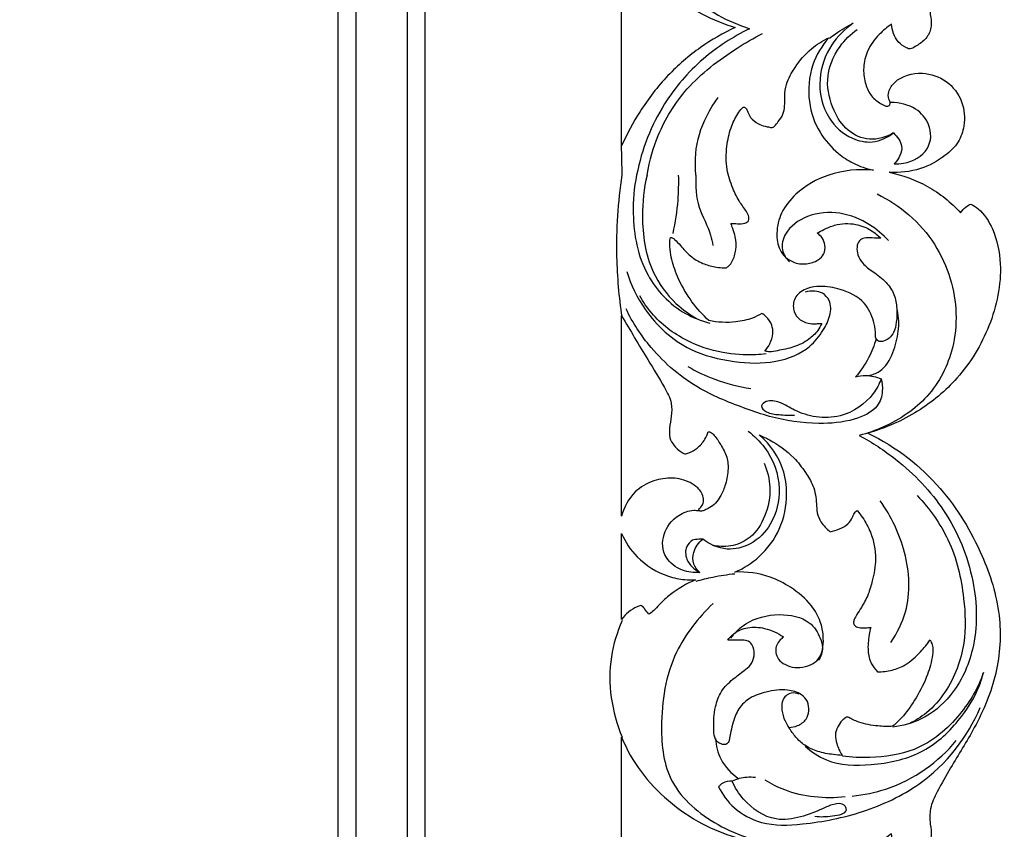
# Model space of a CAD drawing. Units: millimetres. Extents: x -4603 to 3615, y -6032 to 2185.
# Drawn here: x -3357 to -3222, y 9 to 120 of the extents above; entities that cross this region are included whole.
import ezdxf

# ---------------------------------------------------------------- set-up
doc = ezdxf.new("R2010")
doc.units = ezdxf.units.MM
doc.header["$MEASUREMENT"] = 0

# ---------------------------------------------------------------- blocks, each defined once
blk = doc.blocks.new('RM-021-2_700_500')
for points in [[(-270.55, -330), (270.55, -330), (270.55, 12), (-270.55, 12)], [(-268.06, 9.5), (268.06, 9.5), (268.06, -327.5), (-268.06, -327.5)], [(-261.07, 2.5), (-261.07, -320.5), (261.07, -320.5), (261.07, 2.5)], [(-258.57, -318), (258.57, -318), (258.57, 0), (-258.57, 0)]]:
    blk.add_lwpolyline(points, close=True)
for points, knots in [([(281.62, 72.92), (283.25, 75.53), (287.97, 81.37), (297.81, 87.13), (309.12, 90.34), (320.53, 90.87), (332.5, 87.81), (342.78, 81.06), (348.54, 71.17), (350.67, 61.16), (349.1, 52.35), (345.53, 46.21), (342.67, 42.47), (340.34, 39.8), (339.15, 37.59), (339.18, 36.07), (339.32, 34.99), (339.87, 34.47), (340.36, 34.43), (340.56, 34.46), (340.85, 34.8), (341.65, 35.44), (343.48, 35.45), (345.53, 34.42), (346.58, 32.11), (346.71, 29.77), (345.87, 27.13), (343.74, 24.88), (340.69, 23.42), (338.58, 23.2), (337.49, 23.27), (338.58, 22.81), (340.91, 21.58), (342.93, 19.86), (343.93, 18.81), (344.13, 19.08), (344.58, 19.55), (345.13, 19.88), (345.4, 20.01), (345.66, 19.88), (346.39, 19.47), (347.37, 18.51), (348.37, 16.77), (349.3, 14.42), (349.69, 10.86), (349.18, 6.94), (347.77, 2.48), (345.16, -2.29), (340.97, -6.58), (336.22, -9.64), (333.11, -10.88), (331.7, -11.31), (335.25, -13.24), (341.49, -18.05), (347.04, -27.16), (349.82, -35.97), (349.34, -44.34), (346.38, -51.29), (343.1, -56.42), (341.02, -60.08), (339.79, -62.65), (339.84, -64.76), (340.19, -66.53), (339.53, -68.14), (338.42, -68.99), (337.64, -69.46), (337.1, -69.72), (336.34, -69.38), (335.12, -68.52), (334.63, -67.12), (334.58, -66.26), (333.97, -66.66), (332.7, -67.74), (331.21, -69.72), (330.63, -72.12), (330.88, -74.2), (331.56, -75.97), (332.68, -76.92), (333.47, -77.38), (333.91, -77.56), (334.2, -77.51), (334.4, -77.3), (334.42, -77.08), (334.4, -76.96), (334.32, -76.83), (334.09, -76.39), (334.15, -75.32), (335.46, -73.46), (338.7, -72.61), (342.3, -73.83), (344.51, -76.76), (344.76, -79.93), (343.85, -82.62), (341.67, -84.66), (338.48, -86.39), (335.7, -86.69), (334.26, -86.59), (336.09, -86.97), (339.74, -88.29), (342.76, -90.73), (344.07, -92.16), (344.27, -91.85), (344.7, -91.37), (345.25, -91.06), (345.49, -90.96), (345.84, -91.15), (347.13, -91.99), (348.88, -94.78), (350.01, -100.41), (348.43, -107.82), (344.2, -114.82), (338.22, -119.77), (333.73, -121.75), (331.33, -122.44), (335.33, -124.36), (341.49, -129.27), (347.04, -138.38), (349.82, -147.2), (349.34, -155.56), (346.38, -162.52), (343.1, -167.65), (341.02, -171.3), (339.79, -173.87), (339.84, -175.99), (340.19, -177.76), (339.53, -179.37), (338.42, -180.22), (337.64, -180.68), (337.1, -180.94), (336.34, -180.61), (335.12, -179.74), (334.63, -178.34), (334.58, -177.48), (333.97, -177.88), (332.7, -178.96), (331.21, -180.95), (330.63, -183.35), (330.88, -185.43), (331.56, -187.2), (332.68, -188.14), (333.47, -188.61), (333.91, -188.79), (334.2, -188.74), (334.4, -188.52), (334.42, -188.31), (334.4, -188.19), (334.32, -188.06), (334.09, -187.61), (334.15, -186.54), (335.46, -184.69), (338.7, -183.83), (342.3, -185.06), (344.51, -187.98), (344.76, -191.16), (343.85, -193.85), (341.67, -195.89), (338.48, -197.62), (335.7, -197.91), (334.26, -197.81), (336.09, -198.2), (339.74, -199.51), (342.76, -201.96), (344.07, -203.39), (344.27, -203.08), (344.7, -202.6), (345.25, -202.29), (345.49, -202.19), (345.84, -202.38), (347.13, -203.22), (348.88, -206.01), (350.01, -211.64), (348.43, -219.04), (344.2, -226.05), (338.22, -230.99), (333.73, -232.98), (331.33, -233.66), (335.25, -235.75), (341.49, -240.56), (347.04, -249.68), (349.82, -258.49), (349.34, -266.86), (346.38, -273.81), (343.1, -278.94), (341.02, -282.59), (339.79, -285.17), (339.84, -287.28), (340.19, -289.05), (339.53, -290.66), (338.42, -291.51), (337.64, -291.98), (337.1, -292.24), (336.34, -291.9), (335.12, -291.04), (334.63, -289.63), (334.58, -288.77), (333.97, -289.18), (332.7, -290.26), (331.21, -292.24), (330.63, -294.64), (330.88, -296.72), (331.56, -298.49), (332.68, -299.44), (333.47, -299.9), (333.91, -300.08), (334.2, -300.03), (334.4, -299.81), (334.42, -299.6), (334.4, -299.48), (334.32, -299.35), (334.09, -298.9), (334.15, -297.84), (335.46, -295.98), (338.7, -295.13), (342.3, -296.35), (344.51, -299.27), (344.76, -302.45), (343.85, -305.14), (341.67, -307.18), (338.48, -308.91), (335.7, -309.2), (334.26, -309.11), (336.09, -309.49), (339.74, -310.81), (342.76, -313.25), (344.07, -314.68), (344.27, -314.37), (344.7, -313.89), (345.25, -313.58), (345.49, -313.48), (345.84, -313.67), (347.13, -314.51), (348.88, -317.3), (350.01, -322.93), (348.43, -330.33), (344.2, -337.34), (338.22, -342.29), (333.73, -344.27), (331.97, -344.73)], [3351.867425, 3351.867425, 3351.867425, 3351.867425, 3361.106518, 3374.064339, 3385.349792, 3396.228801, 3407.986761, 3422.0389, 3431.776261, 3441.620095, 3452.21531, 3457.685462, 3462.833329, 3466.297921, 3468.356622, 3470.145895, 3470.771149, 3471.574236, 3472.180805, 3472.180805, 3472.180805, 3473.54216, 3475.040983, 3477.419929, 3480.038849, 3482.195453, 3484.362025, 3488.177614, 3491.102312, 3494.382318, 3494.382318, 3494.382318, 3497.91886, 3502.264485, 3502.264485, 3502.264485, 3503.279287, 3504.183433, 3504.183433, 3504.183433, 3505.055544, 3506.681083, 3508.232473, 3511.057979, 3514.180354, 3518.863517, 3522.822661, 3528.15204, 3535.031735, 3540.586622, 3545.026052, 3545.026052, 3545.026052, 3557.175091, 3568.04251, 3576.608595, 3584.534265, 3592.586254, 3599.014429, 3602.768243, 3605.297229, 3607.381072, 3608.994195, 3610.62701, 3612.271438, 3613.082753, 3613.426329, 3613.978731, 3615.375723, 3617.96215, 3617.96215, 3617.96215, 3620.155361, 3622.942388, 3625.26055, 3627.342359, 3629.17729, 3630.793573, 3631.611766, 3631.947694, 3632.192005, 3632.422798, 3632.78555, 3632.78555, 3632.78555, 3633.256312, 3634.263059, 3635.796975, 3639.784774, 3643.250331, 3646.749915, 3650.103027, 3652.420405, 3655.032274, 3658.847147, 3663.175013, 3663.175013, 3663.175013, 3668.790279, 3674.616765, 3674.616765, 3674.616765, 3675.71608, 3676.497295, 3676.497295, 3676.497295, 3677.684524, 3681.072382, 3685.978341, 3694.635223, 3703.06761, 3710.114019, 3717.60736, 3717.60736, 3717.60736, 3729.756399, 3740.623819, 3749.189903, 3757.115573, 3765.167562, 3771.595737, 3775.349551, 3777.878537, 3779.96238, 3781.575503, 3783.208318, 3784.852746, 3785.664061, 3786.007637, 3786.56004, 3787.957031, 3790.543459, 3790.543459, 3790.543459, 3792.736669, 3795.523696, 3797.841858, 3799.923667, 3801.758599, 3803.374881, 3804.193074, 3804.529002, 3804.773314, 3805.004106, 3805.366858, 3805.366858, 3805.366858, 3805.837621, 3806.844367, 3808.378283, 3812.366082, 3815.83164, 3819.331223, 3822.684335, 3825.001713, 3827.613582, 3831.428455, 3835.756321, 3835.756321, 3835.756321, 3841.371587, 3847.198074, 3847.198074, 3847.198074, 3848.297388, 3849.078603, 3849.078603, 3849.078603, 3850.265832, 3853.65369, 3858.559649, 3867.216532, 3875.648919, 3882.695328, 3890.188668, 3890.188668, 3890.188668, 3902.337707, 3913.205127, 3921.771212, 3929.696881, 3937.74887, 3944.177046, 3947.93086, 3950.459845, 3952.543688, 3954.156812, 3955.789626, 3957.434054, 3958.24537, 3958.588946, 3959.141348, 3960.53834, 3963.124767, 3963.124767, 3963.124767, 3965.317978, 3968.105004, 3970.423167, 3972.504976, 3974.339907, 3975.956189, 3976.774382, 3977.11031, 3977.354622, 3977.585414, 3977.948166, 3977.948166, 3977.948166, 3978.418929, 3979.425675, 3980.959592, 3984.947391, 3988.412948, 3991.912532, 3995.265643, 3997.583022, 4000.19489, 4004.009763, 4008.337629, 4008.337629, 4008.337629, 4013.952895, 4019.779382, 4019.779382, 4019.779382, 4020.878696, 4021.659911, 4021.659911, 4021.659911, 4022.84714, 4026.234998, 4031.140958, 4039.79784, 4048.230227, 4055.276636, 4062.769977, 4062.769977, 4062.769977, 4062.769977]), ([(310.08, -34.63), (308.01, -36.6), (303.92, -41.85), (302.63, -50.6), (303.53, -59.55), (309.37, -64.56), (313.57, -66.39), (315.08, -66.87), (312.76, -68.01), (308.17, -70.97), (302.57, -77.69), (300.29, -83.33), (299.58, -86.98)], [0, 0, 0, 0, 9.344378, 21.624124, 30.670246, 39.998418, 44.866212, 44.866212, 44.866212, 52.925832, 61.931331, 73.626365, 73.626365, 73.626365, 73.626365]), ([(297.51, -53), (298.21, -54.66), (300.01, -57.87), (303.88, -61.87), (308.29, -64.93), (311.58, -66.24), (313.13, -66.7)], [148.962398, 148.962398, 148.962398, 148.962398, 154.393215, 159.854166, 165.540707, 170.398774, 170.398774, 170.398774, 170.398774]), ([(329.33, -66.11), (328.17, -66.95), (325.86, -69.22), (324.29, -73.95), (325.26, -78.86), (328.5, -81.95), (332.13, -82.75), (334.05, -81.82), (334.84, -81.19)], [4.090335, 4.090335, 4.090335, 4.090335, 8.68064, 14.433601, 20.930937, 25.466614, 28.276579, 31.50505, 31.50505, 31.50505, 31.50505]), ([(326.05, -68.17), (326.33, -67.96), (327.38, -67.22), (328.49, -66.56), (329.33, -66.11)], [0, 0, 0, 0, 1.123412, 4.090335, 4.090335, 4.090335, 4.090335]), ([(313.13, -66.7), (311.47, -67.47), (308.15, -69.39), (303.65, -73.25), (300.07, -77.92), (298.23, -81.34), (297.51, -82.98)], [95.917575, 95.917575, 95.917575, 95.917575, 101.428699, 107.35756, 113.596748, 118.978805, 118.978805, 118.978805, 118.978805]), ([(301.01, -86.98), (301.39, -84.87), (302.55, -80.83), (306.29, -74.64), (311.91, -70.36), (315.67, -68.14), (316.88, -67.51)], [0, 0, 0, 0, 6.130867, 14.649565, 24.167175, 28.428205, 28.428205, 28.428205, 28.428205]), ([(334.84, -81.19), (333.89, -81.74), (331.57, -82.51), (328.24, -80.91), (326.36, -77.82), (325.35, -73.72), (326.9, -69.65), (328.97, -67.64), (329.88, -66.97)], [31.50505, 31.50505, 31.50505, 31.50505, 34.938125, 38.215441, 41.949087, 46.986309, 52.691025, 56.311111, 56.311111, 56.311111, 56.311111]), ([(312.52, -93.61), (312.82, -93.64), (313.47, -93.66), (314.29, -93.68), (314.96, -93.37), (315.05, -92.76), (314.65, -91.88), (313.64, -90.67), (312.68, -88.66), (311.83, -86.07), (311.86, -83.2), (312.41, -80.61), (313.23, -78.85), (313.87, -77.98), (314.25, -77.62), (314.51, -77.71), (314.73, -77.94), (314.88, -78.44), (315.26, -79.26), (316.15, -79.91), (317.09, -80.29), (317.72, -80.37), (318.08, -80.47), (318.34, -80.43), (318.66, -80.13), (319.11, -79.54), (319.76, -78.68), (319.94, -77.42), (319.88, -76.05), (320.14, -74.17), (321.41, -71.91), (323.33, -69.64), (325.11, -68.52), (325.96, -68.11)], [353.928388, 353.928388, 353.928388, 353.928388, 354.844854, 355.864203, 356.443505, 356.797441, 357.561918, 359.272857, 361.518993, 364.190248, 367.385252, 369.984977, 372.137058, 373.075565, 373.324287, 373.558265, 373.81912, 374.269186, 375.081296, 376.480763, 377.459809, 378.101964, 378.368475, 378.586721, 378.842497, 379.65662, 380.843403, 382.000754, 383.361274, 384.981713, 387.608185, 390.997443, 393.837388, 393.837388, 393.837388, 393.837388]), ([(325.96, -68.11), (325.03, -69.2), (323.36, -71.96), (322.95, -76.73), (324.42, -81.08), (326.84, -83.79), (329.41, -85.52), (331.14, -86.11), (332.12, -86.32)], [393.837388, 393.837388, 393.837388, 393.837388, 398.154007, 403.238197, 407.688965, 411.548307, 413.929433, 416.938411, 416.938411, 416.938411, 416.938411]), ([(307.71, -86.98), (307.53, -84.86), (307.88, -81.23), (309.61, -77.88), (310.76, -76.32)], [0, 0, 0, 0, 6.138837, 12.665295, 12.665295, 12.665295, 12.665295]), ([(334.95, -85.45), (335.38, -85.47), (337.15, -85.36), (340.08, -83.63), (340.11, -80.14), (337.99, -77.57), (335.69, -77.03), (334.5, -77)], [5.485482, 5.485482, 5.485482, 5.485482, 6.795187, 10.788141, 14.735657, 17.77939, 21.338376, 21.338376, 21.338376, 21.338376]), ([(334.84, -81.19), (335.4, -81.69), (336.49, -83.15), (335.58, -84.78), (334.95, -85.45)], [0, 0, 0, 0, 2.446692, 5.485482, 5.485482, 5.485482, 5.485482]), ([(332.12, -86.32), (330.07, -86.11), (326.15, -86.5), (321.78, -88.96), (319.35, -91.97), (318.69, -94.77), (319.02, -97.4), (320.8, -99.06), (322.87, -99.3), (324.38, -98.83), (325.42, -97.87), (325.52, -96.66), (325.15, -95.61), (324.65, -95.14), (324.39, -94.97)], [416.938411, 416.938411, 416.938411, 416.938411, 423.12454, 428.349681, 431.619368, 434.429501, 436.787651, 439.220624, 441.075056, 442.796433, 443.861632, 445.106085, 446.18354, 447.110044, 447.110044, 447.110044, 447.110044]), ([(297.59, -106.46), (297.18, -103.72), (296.61, -97.22), (297.03, -90.7), (297.59, -86.98)], [0, 0, 0, 0, 9.752145, 23.027836, 23.027836, 23.027836, 23.027836]), ([(299.58, -86.98), (299.21, -88.71), (298.85, -93.36), (300.1, -100.39), (304.83, -105.61), (308.45, -106.99), (309.61, -107.31)], [0, 0, 0, 0, 6.243583, 16.43542, 24.519736, 28.189633, 28.189633, 28.189633, 28.189633]), ([(301.01, -86.98), (300.57, -88.82), (300.12, -93.3), (300.98, -99.6), (304.34, -104.35), (306.91, -106.17), (307.98, -106.78)], [0, 0, 0, 0, 6.679629, 15.856285, 21.899416, 25.781599, 25.781599, 25.781599, 25.781599]), ([(305.3, -86.98), (305.33, -88.12), (305.27, -90.81), (304.87, -93.48), (304.54, -94.99)], [0, 0, 0, 0, 4.044052, 9.503078, 9.503078, 9.503078, 9.503078]), ([(307.71, -86.98), (307.65, -88.46), (307.77, -91.37), (309.62, -94.36), (309.96, -96.17), (310.03, -96.64)], [0, 0, 0, 0, 5.248791, 10.040039, 11.716866, 11.716866, 11.716866, 11.716866]), ([(332.59, -89.56), (334.18, -90.35), (338.86, -93.35), (343.45, -100.9), (343.82, -110.1), (340.17, -117.56), (334.79, -121.21), (331.29, -122.45), (330.15, -122.76)], [0, 0, 0, 0, 5.542578, 17.368554, 28.587081, 37.20662, 44.962832, 48.5558, 48.5558, 48.5558, 48.5558]), ([(334.15, -95.97), (333.42, -95.15), (331.47, -93.53), (327.59, -91.87), (322.96, -92.26), (319.96, -94.54), (319.28, -97.18), (320.1, -98.45), (320.57, -98.91)], [0, 0, 0, 0, 3.632215, 8.117729, 12.619026, 16.743704, 19.369243, 21.532625, 21.532625, 21.532625, 21.532625]), ([(304.24, -95.57), (304.31, -95.57), (304.52, -95.6), (305.01, -95.96), (305.75, -96.88), (306.91, -98.15), (308.54, -99.16), (310.08, -99.56), (311.15, -99.71), (311.85, -99.77), (312.35, -99.41), (312.89, -98.59), (313.28, -97.22), (313.23, -95.65), (312.82, -94.47), (312.61, -93.85), (312.52, -93.61)], [338.271376, 338.271376, 338.271376, 338.271376, 338.48461, 338.889031, 340.050148, 342.029697, 344.020208, 345.734444, 346.751131, 347.298298, 347.748506, 348.531869, 350.199644, 351.956717, 353.147658, 353.928388, 353.928388, 353.928388, 353.928388]), ([(324.39, -94.97), (324.68, -94.78), (325.44, -94.35), (327.16, -93.65), (329.51, -93.53), (331.69, -94.41), (332.72, -95.27), (333.11, -95.67)], [447.110044, 447.110044, 447.110044, 447.110044, 448.14239, 449.738823, 452.656145, 454.954528, 456.637831, 456.637831, 456.637831, 456.637831]), ([(309.5, -106.97), (308.65, -106.19), (307.04, -104.4), (305.37, -101.52), (304.48, -99.06), (304.17, -97.46), (304.14, -96.57), (304.09, -96.01), (304.19, -95.69), (304.24, -95.57)], [522.206092, 522.206092, 522.206092, 522.206092, 525.694038, 529.356884, 532.137845, 533.51088, 534.212732, 534.807447, 535.19007, 535.19007, 535.19007, 535.19007]), ([(333.11, -95.67), (332.72, -95.64), (331.96, -95.64), (330.94, -95.51), (330.03, -95.96), (329.78, -96.93), (329.9, -98.04), (330.67, -99.29), (332.18, -100.35), (333.86, -101.55), (335.03, -103.34), (335.38, -105.29), (335.3, -107.05), (335.02, -108.49), (334.33, -109.4), (333.61, -109.79), (332.91, -109.93), (332.31, -109.41), (332.44, -108.33), (332.07, -106.65), (330.87, -104.08), (327.88, -102.61), (325.12, -102.18), (322.94, -102.43), (321.27, -103.48), (320.94, -105.31), (321.68, -106.77), (322.96, -107.37), (324, -107.44), (324.62, -107.36), (324.9, -107.36), (325.01, -107.36)], [456.637831, 456.637831, 456.637831, 456.637831, 457.81569, 458.922934, 459.673978, 460.604329, 461.682718, 462.992649, 464.855035, 467.17035, 469.158477, 471.105479, 472.998375, 474.449733, 475.427956, 476.299651, 476.876226, 477.458392, 478.361286, 479.910418, 482.688233, 486.486825, 489.292634, 491.042967, 493.029214, 494.702548, 496.098786, 497.652979, 498.694614, 499.206509, 499.532996, 499.532996, 499.532996, 499.532996]), ([(298.23, -100.23), (298.76, -102.07), (300.78, -106.17), (305.89, -111.06), (312.74, -112.77), (318.57, -112.97), (323.11, -111.15), (325.16, -108.49), (326.25, -106.35), (326.32, -104.4), (325.27, -103.16), (323.97, -102.85), (323.15, -102.93), (322.73, -103.05)], [0, 0, 0, 0, 6.695174, 15.611331, 21.930976, 27.655611, 32.895495, 36.064164, 38.703148, 41.125982, 42.587107, 43.702417, 45.016409, 45.016409, 45.016409, 45.016409]), ([(317.35, -111.55), (316.89, -111.6), (314.9, -111.75), (311.11, -111.51), (305.95, -109.78), (302.12, -106.83), (300.47, -104.42), (300.02, -103.59)], [0, 0, 0, 0, 1.417362, 5.985219, 11.261016, 17.826697, 21.060368, 21.060368, 21.060368, 21.060368]), ([(333.15, -114.96), (333.31, -115.52), (333.44, -116.8), (332.71, -119.22), (329.12, -120.88), (323.95, -121.3), (318.86, -120.57), (313.5, -118.71), (307.42, -116.29), (301.71, -111.4), (299.02, -107.24), (298.13, -105.37)], [10.426443, 10.426443, 10.426443, 10.426443, 12.46481, 14.941484, 18.77973, 23.651416, 30.559969, 33.962925, 41.060718, 50.58144, 57.71807, 57.71807, 57.71807, 57.71807]), ([(297.51, -106.31), (298.71, -108.32), (300.66, -111.64), (303.07, -115.52), (304.48, -118.12), (304.37, -120.09), (304.08, -121.62), (304.03, -123.04), (304.69, -124.2), (305.45, -124.88), (306.19, -125.34), (307.01, -125.07), (308.01, -124.52), (308.92, -123.45), (309.28, -122.6), (309.39, -122.24)], [111.854184, 111.854184, 111.854184, 111.854184, 118.879531, 123.363433, 125.708608, 127.494632, 129.122399, 130.438047, 131.614171, 132.964412, 133.547259, 134.074801, 135.393236, 137.018824, 138.149946, 138.149946, 138.149946, 138.149946]), ([(316.78, -105.99), (316.37, -106.24), (315.23, -106.79), (312.76, -107.32), (310.71, -107.23), (309.5, -106.97)], [514.70722, 514.70722, 514.70722, 514.70722, 516.161164, 518.491519, 522.206092, 522.206092, 522.206092, 522.206092]), ([(317.2, -111.19), (317.46, -110.87), (317.93, -110.1), (318.39, -108.86), (318.19, -107.5), (317.55, -106.56), (316.99, -106.12), (316.78, -105.99)], [508.732613, 508.732613, 508.732613, 508.732613, 509.972799, 511.431007, 512.577347, 513.968636, 514.70722, 514.70722, 514.70722, 514.70722]), ([(331.43, -114.53), (331.95, -114.41), (333.61, -113.8), (335.38, -110.45), (335.79, -107.46), (335.4, -105.54)], [0, 0, 0, 0, 1.630921, 5.214212, 12.097985, 12.097985, 12.097985, 12.097985]), ([(325.01, -107.36), (324.86, -107.7), (324.39, -108.53), (323.11, -109.73), (321.19, -110.7), (319.31, -111.02), (317.99, -111.3), (317.41, -111.23), (317.2, -111.19)], [499.532996, 499.532996, 499.532996, 499.532996, 500.644761, 502.383807, 504.72116, 506.996181, 508.105906, 508.732613, 508.732613, 508.732613, 508.732613]), ([(332.47, -109.46), (332.22, -110.37), (331.49, -112.21), (330.34, -113.89), (329.65, -114.71)], [0, 0, 0, 0, 3.276779, 6.833505, 6.833505, 6.833505, 6.833505]), ([(306.61, -113.26), (307.77, -113.95), (310.51, -115.27), (313.56, -116.04), (315.26, -116.3)], [0, 0, 0, 0, 4.239522, 9.430816, 9.430816, 9.430816, 9.430816]), ([(329.65, -114.71), (330.1, -114.58), (331.3, -114.41), (332.51, -114.69), (333.15, -114.96)], [6.833505, 6.833505, 6.833505, 6.833505, 8.268127, 10.426443, 10.426443, 10.426443, 10.426443]), ([(333.15, -114.96), (332.9, -115.68), (331.74, -117.86), (328.47, -120.26), (324.24, -120.39), (321.41, -119.46), (319.48, -118.19), (317.65, -117.79), (316.39, -118.72), (317.6, -119.77), (319.23, -119.9), (320.55, -120.01), (321.25, -119.96)], [0, 0, 0, 0, 2.651297, 8.43435, 11.739593, 14.899686, 17.309286, 19.159416, 20.082391, 21.276638, 23.061651, 25.173487, 25.173487, 25.173487, 25.173487]), ([(309.39, -122.24), (309.51, -122.25), (309.85, -122.31), (310.47, -122.97), (311.19, -124.11), (312.08, -125.68), (312.2, -127.69), (311.82, -129.53), (311.19, -131.02), (310.46, -132.09), (309.67, -132.64), (309, -132.98), (308.57, -133.17), (308.27, -133.13), (308.12, -133.01), (308.09, -132.91), (308.09, -132.86)], [138.149946, 138.149946, 138.149946, 138.149946, 138.498334, 139.166805, 140.725174, 142.628727, 144.463924, 146.620779, 148.226625, 149.310571, 150.442134, 151.074103, 151.572562, 151.809225, 151.954691, 152.108433, 152.108433, 152.108433, 152.108433]), ([(314.88, -122.14), (315.74, -122.8), (318.04, -125.08), (319.68, -129.75), (318.53, -134.64), (315.68, -137.78), (311.81, -138.75), (309.56, -137.7), (308.65, -136.98)], [0, 0, 0, 0, 3.502465, 10.486058, 16.342089, 20.595541, 23.854717, 27.58038, 27.58038, 27.58038, 27.58038]), ([(313.07, -141.51), (314.27, -141.02), (316.76, -139.43), (319.49, -135.73), (320.43, -131.25), (319.71, -126.61), (318.05, -124.13), (316.42, -122.65)], [364.37098, 364.37098, 364.37098, 364.37098, 368.318783, 372.977953, 377.787789, 381.234373, 386.825461, 386.825461, 386.825461, 386.825461]), ([(316.42, -122.65), (316.93, -122.9), (318.48, -123.67), (320.9, -125.29), (322.69, -127.68), (323.75, -129.38), (324.17, -130.89), (324.28, -132.14), (324.33, -133.42), (324.76, -134.55), (325.47, -135.35), (325.91, -135.78), (326.14, -135.98)], [386.825461, 386.825461, 386.825461, 386.825461, 388.538533, 392.78579, 395.365309, 397.468656, 398.756466, 400.002883, 401.237103, 402.586211, 403.52181, 404.436959, 404.436959, 404.436959, 404.436959]), ([(330.15, -122.76), (331.92, -123.71), (336.4, -126.64), (342.56, -133.16), (346.27, -142.37), (346.49, -151.4), (343.52, -158.09), (339.25, -161.78), (336.12, -162.64), (334.78, -162.83)], [48.5558, 48.5558, 48.5558, 48.5558, 54.853118, 65.454251, 77.60704, 88.694777, 96.750961, 102.271152, 106.360394, 106.360394, 106.360394, 106.360394]), ([(317.07, -126.54), (317.53, -127.6), (318.15, -130.08), (317.45, -133.68), (315.69, -136.66), (312.9, -138.05), (311.05, -138.04), (310.18, -137.89)], [0, 0, 0, 0, 4.02411, 8.771719, 12.705051, 15.378792, 18.037708, 18.037708, 18.037708, 18.037708]), ([(308.09, -132.86), (308.32, -132.71), (308.73, -132.3), (308.81, -131.42), (308.54, -130.61), (307.9, -129.82), (306.6, -128.96), (304.47, -128.43), (301.77, -128.89), (298.96, -130.47), (297.84, -132.62), (297.51, -133.85)], [67.796326, 67.796326, 67.796326, 67.796326, 68.605454, 69.421796, 70.284787, 71.139426, 72.401822, 74.924022, 77.513134, 80.469806, 84.312106, 84.312106, 84.312106, 84.312106]), ([(338.11, -131), (339.83, -132.84), (343.02, -137.29), (344.62, -144.42), (344.89, -151.62), (342.86, -157.11), (339.8, -160.73), (337.82, -161.94), (336.96, -162.36)], [0, 0, 0, 0, 8.310222, 18.073607, 25.342721, 33.671056, 37.886916, 40.887501, 40.887501, 40.887501, 40.887501]), ([(334.5, -151.18), (335.38, -149.86), (337.34, -145.89), (336.9, -138.86), (334.58, -133.89), (333.02, -131.71)], [0, 0, 0, 0, 5.353996, 14.965555, 23.996659, 23.996659, 23.996659, 23.996659]), ([(308.24, -141.58), (307.45, -141.62), (305.58, -141.41), (303.12, -139.5), (302.97, -136.26), (304.78, -133.81), (306.95, -132.96), (307.94, -133.05), (308.18, -133.1)], [0, 0, 0, 0, 2.395093, 5.427348, 9.176434, 12.865331, 15.113727, 15.845992, 15.845992, 15.845992, 15.845992]), ([(326.14, -135.98), (326.59, -135.9), (327.44, -135.62), (328.61, -135.04), (329.17, -134.19), (329.39, -133.47), (329.67, -133.19), (329.86, -133.05)], [404.436959, 404.436959, 404.436959, 404.436959, 405.801068, 407.127204, 408.258515, 408.719048, 409.393609, 409.393609, 409.393609, 409.393609]), ([(329.86, -133.05), (330.12, -133.37), (330.84, -134.3), (332, -136.45), (332.61, -139.5), (332.07, -142.39), (331.41, -144.62), (330.62, -146.15), (329.88, -147.25), (329.48, -147.94), (329.31, -148.53), (329.66, -149.08), (330.35, -149.18), (331.05, -149.17), (331.52, -149.15), (331.73, -149.13)], [409.393609, 409.393609, 409.393609, 409.393609, 410.62398, 412.921606, 416.672519, 419.680393, 421.633125, 423.657947, 424.810245, 425.592215, 426.075777, 426.566806, 427.310009, 428.054665, 428.699859, 428.699859, 428.699859, 428.699859]), ([(297.51, -136.24), (298.03, -137.4), (299.7, -139.94), (303.03, -141.98), (305.92, -142.58), (307.17, -142.61), (307.64, -142.59)], [49.139102, 49.139102, 49.139102, 49.139102, 52.955993, 58.051558, 60.356831, 61.784382, 61.784382, 61.784382, 61.784382]), ([(307.23, -137.15), (306.92, -137.39), (306.2, -138.16), (306.3, -140.06), (307.47, -141.15), (308.24, -141.58)], [1.445575, 1.445575, 1.445575, 1.445575, 2.700602, 4.769701, 7.534865, 7.534865, 7.534865, 7.534865]), ([(308.65, -136.98), (308.47, -136.98), (307.99, -137), (307.51, -137.08), (307.23, -137.15)], [13.489424, 13.489424, 13.489424, 13.489424, 14.038383, 14.934999, 14.934999, 14.934999, 14.934999]), ([(308.24, -141.58), (307.89, -141.24), (307.27, -140.37), (307.27, -138.6), (308.07, -137.48), (308.65, -136.98)], [7.534865, 7.534865, 7.534865, 7.534865, 9.116519, 11.002155, 13.489424, 13.489424, 13.489424, 13.489424]), ([(307.75, -142.77), (308.51, -142.55), (310.26, -142.12), (312.05, -141.84), (313.06, -141.74)], [0, 0, 0, 0, 2.408218, 5.46697, 5.46697, 5.46697, 5.46697]), ([(319.74, -150.42), (319.59, -150.55), (319.25, -150.9), (318.74, -151.51), (318.63, -152.4), (318.87, -153.36), (319.72, -154.17), (320.96, -154.65), (322.42, -154.67), (323.76, -154.2), (324.88, -153.22), (325.23, -151.77), (325.24, -150.12), (324.86, -148.14), (323.45, -145.69), (320.97, -143.65), (317.44, -141.8), (314.7, -141.44), (313.07, -141.51)], [335.12745, 335.12745, 335.12745, 335.12745, 335.741761, 336.606359, 337.434612, 338.309859, 339.49246, 340.801958, 342.23564, 343.767916, 345.008557, 346.525152, 348.033287, 349.996469, 352.478457, 356.348753, 359.461584, 364.37098, 364.37098, 364.37098, 364.37098]), ([(307.64, -142.59), (306.42, -143.11), (304.67, -144.16), (302.87, -145.74), (302.03, -146.78), (301.51, -147.16), (301.27, -147.31)], [61.784382, 61.784382, 61.784382, 61.784382, 65.774636, 67.838338, 68.946786, 69.77111, 69.77111, 69.77111, 69.77111]), ([(310.08, -145.85), (308.01, -147.82), (303.92, -153.08), (302.63, -161.82), (303.53, -170.78), (309.37, -175.78), (313.57, -177.62), (315.08, -178.1)], [0, 0, 0, 0, 9.344378, 21.624124, 30.670246, 39.998418, 44.866212, 44.866212, 44.866212, 44.866212]), ([(300.12, -146.12), (299.96, -146.17), (299.37, -146.4), (298.43, -146.97), (297.78, -147.64), (297.51, -148.02)], [34.089309, 34.089309, 34.089309, 34.089309, 34.600952, 35.96549, 37.365394, 37.365394, 37.365394, 37.365394]), ([(301.27, -147.31), (301.1, -147.07), (300.78, -146.73), (300.46, -146.25), (300.21, -146.15), (300.12, -146.12)], [69.77111, 69.77111, 69.77111, 69.77111, 70.652636, 71.179838, 71.454703, 71.454703, 71.454703, 71.454703]), ([(312.52, -150.6), (313.05, -149.85), (314.82, -148.08), (318.92, -147.01), (323.31, -147.87), (324.7, -150.23), (325.27, -152.06), (324.88, -153.15), (324.54, -153.69)], [0, 0, 0, 0, 3.085012, 7.931855, 12.269884, 15.205462, 16.743173, 18.935958, 18.935958, 18.935958, 18.935958]), ([(297.59, -148.19), (296.89, -149.79), (295.27, -155.07), (296.14, -160.71), (297.59, -164.2)], [0, 0, 0, 0, 6.042675, 19.159479, 19.159479, 19.159479, 19.159479]), ([(312.08, -150.88), (312.31, -150.55), (313.08, -149.73), (314.89, -148.98), (317.36, -149.14), (318.97, -149.87), (319.74, -150.42)], [520.05642, 520.05642, 520.05642, 520.05642, 521.275432, 523.383923, 525.690669, 528.540181, 528.540181, 528.540181, 528.540181]), ([(331.73, -149.13), (331.65, -149.45), (331.43, -150.52), (331.25, -152.21), (331.65, -154.04), (332.33, -154.89), (332.67, -155.21)], [428.699859, 428.699859, 428.699859, 428.699859, 429.716363, 431.966406, 433.766876, 435.158943, 435.158943, 435.158943, 435.158943]), ([(320.49, -162.86), (320.89, -162.85), (321.78, -162.66), (322.92, -161.88), (323.3, -160.56), (323.16, -159.27), (322.07, -158.1), (319.99, -157.55), (317.56, -157.88), (315.16, -158.64), (313.52, -160.19), (312.87, -161.92), (312.53, -163.3), (312.38, -164.19), (312.26, -164.84), (311.84, -165.3), (311.15, -165.17), (310.58, -164.81), (310.2, -164.06), (310.12, -162.44), (310.23, -160.3), (311.09, -157.82), (312.69, -156.27), (314.13, -155.22), (315.34, -154.3), (315.81, -153.08), (315.67, -151.96), (315.14, -150.94), (314.01, -150.83), (313.01, -150.9), (312.38, -150.89), (312.08, -150.88)], [478.641865, 478.641865, 478.641865, 478.641865, 479.847682, 481.337194, 482.502537, 483.812363, 485.043493, 487.066215, 489.99916, 492.342669, 494.503152, 496.495717, 497.802391, 498.749272, 499.217231, 499.775393, 500.417907, 501.108755, 501.752099, 502.84845, 505.931669, 508.177153, 510.490573, 512.468044, 513.601442, 514.969255, 516.135574, 516.959065, 518.170245, 519.15539, 520.05642, 520.05642, 520.05642, 520.05642]), ([(332.67, -155.21), (333.34, -155.23), (334.67, -155.08), (336.77, -154.24), (338.45, -152.66), (339.48, -151.42), (339.88, -150.85)], [435.158943, 435.158943, 435.158943, 435.158943, 437.173007, 439.097195, 441.876954, 443.954583, 443.954583, 443.954583, 443.954583]), ([(339.88, -150.85), (340, -151.06), (340.32, -151.72), (340.19, -153.4), (339.55, -155.89), (338.08, -158.66), (336.49, -161.07), (335.26, -162.26), (334.73, -162.7)], [443.954583, 443.954583, 443.954583, 443.954583, 444.67471, 446.084782, 448.858021, 452.395171, 455.423447, 457.496538, 457.496538, 457.496538, 457.496538]), ([(322.74, -165.42), (323.56, -166.19), (326.21, -168.04), (332.14, -168.21), (338.95, -166.75), (343.82, -162.29), (346.32, -158.3), (347.05, -155.95), (347.2, -155.32)], [0, 0, 0, 0, 3.678834, 9.894903, 16.90151, 24.23634, 30.554967, 32.806381, 32.806381, 32.806381, 32.806381]), ([(347.2, -155.32), (346.51, -157.37), (344.14, -161.45), (338.69, -166.2), (332.41, -167.12), (329.09, -166.98), (327.85, -166.82)], [32.806381, 32.806381, 32.806381, 32.806381, 40.331857, 48.764633, 55.024124, 58.76918, 58.76918, 58.76918, 58.76918]), ([(321.91, -158.29), (321.57, -158.16), (320.57, -157.96), (319.53, -159), (319.44, -160.79), (319.92, -162.15), (320.58, -162.99)], [0, 0, 0, 0, 1.117878, 2.776908, 3.920842, 7.47293, 7.47293, 7.47293, 7.47293]), ([(310.84, -171.03), (311.34, -172.08), (312.86, -174.15), (316.97, -176.45), (323.39, -176.2), (330.85, -174.68), (340.5, -170.18), (345.07, -164.12), (346.75, -160.14)], [2.151221, 2.151221, 2.151221, 2.151221, 6.166205, 10.580415, 16.214606, 24.754302, 33.682972, 48.653448, 48.653448, 48.653448, 48.653448]), ([(334.73, -162.7), (334.06, -162.74), (332.48, -162.7), (330.65, -162.38), (329.34, -161.84), (328.86, -161.56), (328.49, -161.4), (328.16, -161.6), (327.67, -161.99), (327.16, -162.8), (326.76, -163.9), (327.08, -165.28), (327.47, -166.2), (327.79, -166.7)], [457.496538, 457.496538, 457.496538, 457.496538, 459.509958, 462.210419, 463.055113, 463.702849, 463.931456, 464.18521, 464.767846, 465.844948, 467.006465, 468.178675, 469.975126, 469.975126, 469.975126, 469.975126]), ([(327.79, -166.7), (327.4, -166.68), (326.28, -166.57), (324.51, -166.26), (322.7, -165.45), (321.41, -164.23), (320.76, -163.34), (320.49, -162.86)], [469.975126, 469.975126, 469.975126, 469.975126, 471.156611, 473.372472, 475.334048, 477.012009, 478.641865, 478.641865, 478.641865, 478.641865]), ([(297.51, -164.22), (298.21, -165.89), (300.01, -169.09), (303.88, -173.09), (308.29, -176.15), (311.58, -177.47), (313.13, -177.92)], [148.962398, 148.962398, 148.962398, 148.962398, 154.393215, 159.854166, 165.540707, 170.398774, 170.398774, 170.398774, 170.398774]), ([(310.41, -164.39), (310.45, -165.36), (310.96, -167.49), (312.58, -169.2), (313.6, -169.92)], [0, 0, 0, 0, 3.465572, 7.444202, 7.444202, 7.444202, 7.444202]), ([(329.2, -172.29), (330.77, -172.12), (336.41, -171.01), (341.1, -167.56), (343.47, -164.67)], [0, 0, 0, 0, 4.763867, 17.216262, 17.216262, 17.216262, 17.216262]), ([(312.69, -170.24), (312.25, -170.22), (311.48, -170.36), (310.99, -170.83), (310.84, -171.03)], [0, 0, 0, 0, 1.342712, 2.151221, 2.151221, 2.151221, 2.151221]), ([(315.88, -169.75), (315.5, -169.7), (314.39, -169.68), (313.32, -169.96), (312.69, -170.24)], [0, 0, 0, 0, 1.16649, 3.28343, 3.28343, 3.28343, 3.28343]), ([(324.07, -175.04), (324.86, -175.18), (326.15, -175.08), (328.71, -174.68), (328.07, -173.22), (326.45, -173.38), (324.67, -174.26), (322.13, -175.28), (317.92, -175.88), (314.47, -173.3), (313.06, -171.13), (312.69, -170.24)], [-24.007828, -24.007828, -24.007828, -24.007828, -21.595257, -19.456561, -18.63924, -17.194793, -15.471613, -12.193028, -8.832704, -3.317274, 0, 0, 0, 0]), ([(317.17, -170.07), (318.01, -170.59), (321.34, -172.28), (325.44, -172.66), (328.23, -172.37)], [0, 0, 0, 0, 3.12444, 11.578938, 11.578938, 11.578938, 11.578938])]:
    blk.add_open_spline(points, degree=3, knots=knots)
for points in [[(297.51, -82.98), (297.51, -72.99), (297.51, -62.99), (297.51, -53)], [(297.59, -86.98), (297.56, -85.64), (297.54, -84.31), (297.51, -82.98)], [(297.51, -133.85), (297.51, -124.67), (297.51, -115.49), (297.51, -106.31)], [(297.51, -148.02), (297.51, -144.09), (297.51, -140.17), (297.51, -136.24)], [(297.51, -194.21), (297.51, -184.21), (297.51, -174.22), (297.51, -164.22)]]:
    blk.add_open_spline(points, degree=3)

msp = doc.modelspace()

# ---------------------------------------------------------------- block references
msp.add_blockref('RM-021-2_700_500', (-3572.15, 185.46))

doc.saveas('drawing.dxf')
